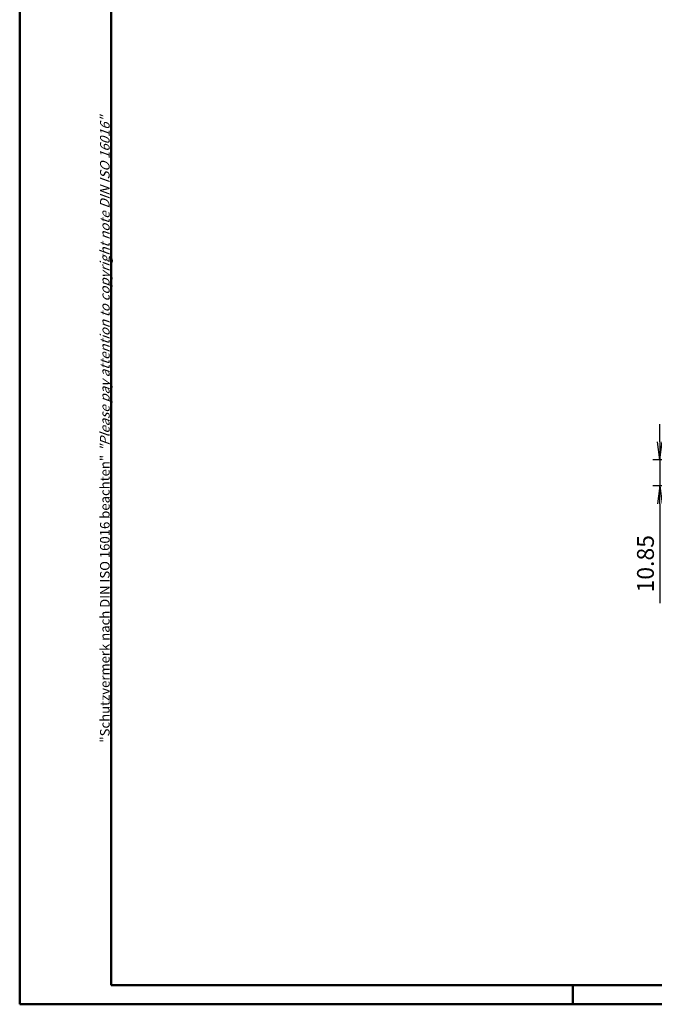
# Model space of a CAD drawing. Extents: x 1 to 593, y 1 to 419.
# Drawn here: x 1 to 133, y 1 to 206 of the extents above; entities that cross this region are included whole.
import ezdxf

# ---------------------------------------------------------------- set-up
doc = ezdxf.new("R2010")
doc.units = 0
doc.header["$LTSCALE"] = 0.4
doc.header["$MEASUREMENT"] = 0
doc.header["$PDMODE"] = 35
doc.header["$PDSIZE"] = -2
doc.layers.get('0').update_dxf_attribs({"linetype": 'CONTINUOUS'})
doc.layers.get('DEFPOINTS').update_dxf_attribs({"linetype": 'CONTINUOUS'})
doc.layers.add('BEMASSUNG', color=7, linetype='CONTINUOUS')
doc.styles.get("Standard").update_dxf_attribs({"font": 'ISOCP.shx', "width": 1.2})
doc.dimstyles.new('PHOENIX', dxfattribs={"dimtxt": 3.5, "dimasz": 3.72, "dimexe": 1.5, "dimexo": 0, "dimgap": 2, "dimtad": 1, "dimdsep": 46, "dimtxsty": 'STANDARD', "dimblk1": '_OPEN15', "dimblk2": '_OPEN15', "dimsah": 1, "dimcen": 0, "dimclrd": 1, "dimclre": 1, "dimclrt": 5, "dimadec": 0, "dimazin": 0, "dimtfac": 0.666667, "dimtmove": 0, "dimatfit": 0, "dimldrblk": '_OPEN15', "dimfxl": 1, "dimtolj": 1, "dimarcsym": 0})

# ---------------------------------------------------------------- blocks, each defined once
blk = doc.blocks.new('_OPEN15', base_point=(1, 0))
at = {"color": 0, "linetype": 'ByBlock'}
for p, q in [((1, 0), (0, 0.132)), ((0, 0), (1, 0)), ((1, 0), (0, -0.132))]:
    blk.add_line(p, q, dxfattribs=at)
blk = doc.blocks.new('*D11')
at = {"color": 1, "linetype": 'ByBlock'}
for p, q in [((134.09, 117.89), (134.09, 121.61)), ((156.4, 114.17), (132.59, 114.17)), ((134.09, 114.17), (134.09, 108.75)), ((156.4, 108.75), (132.59, 108.75)), ((134.09, 105.03), (134.09, 84.39))]:
    blk.add_line(p, q, dxfattribs=at)
at = {"layer": 'DEFPOINTS', "color": 0, "linetype": 'ByBlock'}
for p in [(134.09, 114.17), (156.4, 114.17), (156.4, 108.75)]:
    blk.add_point(p, dxfattribs=at)
at = {"color": 1, "linetype": 'ByBlock', "xscale": 3.72, "yscale": 3.72, "zscale": 3.72}
for p, rotation in [((134.09, 114.17), 270), ((134.09, 108.75), 90)]:
    blk.add_blockref('_OPEN15', p, dxfattribs=dict(at, rotation=rotation))
at = {"color": 5, "linetype": 'ByBlock', "insert": (131.09, 92.57), "char_height": 3.5, "attachment_point": 5, "rotation": 90}
blk.add_mtext('\\A1;10.85', dxfattribs=at)

msp = doc.modelspace()

# ---------------------------------------------------------------- linework, layer by layer
at = {"color": 1, "linetype": 'Continuous', "lineweight": 50}
for p, q in [((1, 1), (1, 419)), ((116, 5), (116, 1)), ((593, 1), (1, 1))]:
    msp.add_line(p, q, dxfattribs=at)
at = {"color": 3, "linetype": 'Continuous', "lineweight": 50}
for p, q in [((20, 5), (20, 415)), ((589, 5), (20, 5))]:
    msp.add_line(p, q, dxfattribs=at)

# ---------------------------------------------------------------- texts
at = {"color": 7, "linetype": 'Continuous', "lineweight": 50, "insert": (19.70248719, 55.39351208), "char_height": 2, "attachment_point": 7, "rotation": 90}
msp.add_mtext('{\\T1.1;\\C1;"Schutzvermerk nach DIN ISO 16016 beachten" \\Q20;"Please pay attention to copyright note DIN ISO 16016"}', dxfattribs=at)

# ---------------------------------------------------------------- dimensions: what is measured, and where the dimension line sits
at = {"layer": 'BEMASSUNG', "color": 7, "linetype": 'Continuous'}
dim = msp.add_linear_dim(base=(134.09, 114.175), p1=(156.4, 108.75), p2=(156.4, 114.175), angle=90, dimstyle='PHOENIX', override={"dimgap": 1.25, "dimdec": 10, "dimlfac": 2}, dxfattribs=at)
dim.commit()
dim.dimension.update_dxf_attribs({"geometry": '*D11', "text_midpoint": (134.09, 92.57073981), "dimtype": 160})

doc.saveas('drawing.dxf')
